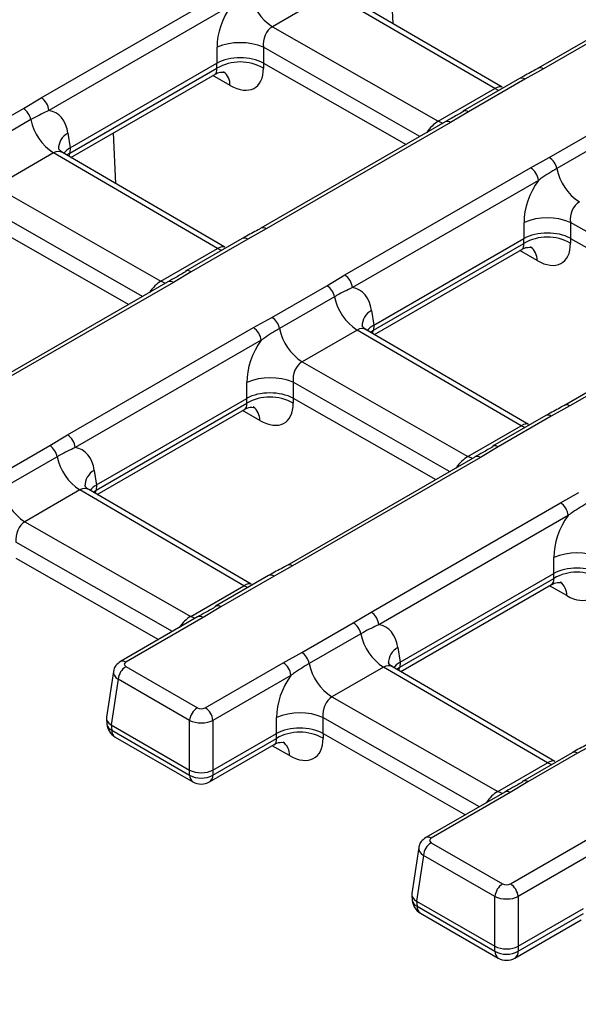
# Model space of a CAD drawing. Units: millimetres. Extents: x -1821 to 7132, y -31 to 4936.
# Drawn here: x 4171 to 4273, y 1610 to 1789 of the extents above; entities that cross this region are included whole.
import ezdxf

# ---------------------------------------------------------------- set-up
doc = ezdxf.new("R2010")
doc.units = ezdxf.units.MM
doc.header["$LTSCALE"] = 10

msp = doc.modelspace()

# ---------------------------------------------------------------- linework, layer by layer
at = {"color": 7, "linetype": 'Continuous', "lineweight": 25}
for p, q in [((4298.713, 1799.778), (4265.238, 1780.453)), ((4299.713, 1799.679), (4266.238, 1780.354)), ((4175.002, 1775.09), (4208.14, 1794.22)), ((4227.605, 1794.145), (4216.992, 1788.018)), ((4257.385, 1776.758), (4227.605, 1794.145)), ((4258.709, 1777.009), (4229.256, 1794.205)), ((4209.549, 1791.916), (4176.411, 1772.786)), ((4216.992, 1788.018), (4247.11, 1770.826)), ((4206.938, 1781.374), (4206.937, 1784.27)), ((4215.366, 1784.284), (4215.367, 1781.388)), ((4180.205, 1765.047), (4206.928, 1780.473)), ((4180.291, 1765.991), (4206.928, 1781.369)), ((4206.928, 1780.473), (4206.928, 1781.369)), ((4215.378, 1781.382), (4215.377, 1780.487)), ((4215.378, 1781.382), (4241.258, 1766.61)), ((4266.238, 1780.354), (4262.862, 1778.495)), ((4180.401, 1764.27), (4206.517, 1779.346)), ((4261.862, 1778.594), (4251.588, 1772.663)), ((4262.862, 1778.495), (4252.588, 1772.564)), ((4247.11, 1770.826), (4257.385, 1776.758)), ((4171.782, 1773.142), (4175.002, 1775.09)), ((4161.169, 1767.015), (4171.782, 1773.142)), ((4252.588, 1772.564), (4249.367, 1770.615)), ((4251.65, 1772.694), (4251.588, 1772.663)), ((4173.151, 1771.126), (4162.538, 1765)), ((4248.367, 1770.714), (4214.892, 1751.389)), ((4249.367, 1770.615), (4215.892, 1751.29)), ((4267.265, 1764.257), (4277.252, 1770.022)), ((4179.878, 1768.649), (4180.28, 1765.985)), ((4278.621, 1768.006), (4268.635, 1762.241)), ((4180.291, 1765.991), (4180.205, 1765.047)), ((4177.259, 1765.08), (4166.646, 1758.954)), ((4207.039, 1747.694), (4177.259, 1765.08)), ((4208.363, 1747.945), (4178.91, 1765.141)), ((4263.89, 1762.398), (4267.265, 1764.257)), ((4230.126, 1742.906), (4263.89, 1762.398)), ((4166.646, 1758.954), (4196.764, 1741.762)), ((4265.299, 1760.094), (4231.535, 1740.602)), ((4165.032, 1752.318), (4190.912, 1737.546)), ((4262.689, 1749.552), (4262.687, 1752.448)), ((4271.116, 1752.461), (4271.118, 1749.566)), ((4215.892, 1751.29), (4212.516, 1749.431)), ((4211.516, 1749.53), (4201.242, 1743.599)), ((4212.516, 1749.431), (4202.242, 1743.5)), ((4235.329, 1732.863), (4262.678, 1748.651)), ((4235.415, 1733.807), (4262.678, 1749.546)), ((4262.678, 1748.651), (4262.678, 1749.546)), ((4271.128, 1749.56), (4271.128, 1748.665)), ((4271.128, 1749.56), (4297.008, 1734.788)), ((4196.764, 1741.762), (4207.039, 1747.694)), ((4235.525, 1732.086), (4262.267, 1747.524)), ((4202.242, 1743.5), (4199.021, 1741.551)), ((4201.304, 1743.63), (4201.242, 1743.599)), ((4226.906, 1740.958), (4230.126, 1742.906)), ((4198.021, 1741.65), (4164.546, 1722.325)), ((4199.021, 1741.551), (4165.546, 1722.226)), ((4216.919, 1735.193), (4226.906, 1740.958)), ((4228.275, 1738.942), (4218.289, 1733.177)), ((4304.117, 1738.891), (4270.016, 1719.205)), ((4305.117, 1738.792), (4271.016, 1719.106)), ((4235.002, 1736.465), (4235.404, 1733.801)), ((4213.544, 1733.334), (4216.919, 1735.193)), ((4235.415, 1733.807), (4235.329, 1732.863)), ((4179.78, 1713.842), (4213.544, 1733.334)), ((4232.383, 1732.896), (4222.397, 1727.131)), ((4262.163, 1715.51), (4232.383, 1732.896)), ((4263.487, 1715.761), (4234.034, 1732.957)), ((4214.953, 1731.03), (4181.189, 1711.538)), ((4222.397, 1727.131), (4252.515, 1709.94)), ((4212.343, 1720.488), (4212.341, 1723.383)), ((4220.77, 1723.397), (4220.772, 1720.502)), ((4184.983, 1703.798), (4212.332, 1719.587)), ((4185.069, 1704.743), (4212.332, 1720.482)), ((4212.332, 1719.587), (4212.332, 1720.482)), ((4220.782, 1720.496), (4220.782, 1719.601)), ((4220.782, 1720.496), (4246.662, 1705.723)), ((4185.179, 1703.022), (4211.921, 1718.46)), ((4271.016, 1719.106), (4267.64, 1717.247)), ((4266.64, 1717.346), (4256.992, 1711.776)), ((4267.64, 1717.247), (4257.992, 1711.677)), ((4252.515, 1709.94), (4262.163, 1715.51)), ((4176.56, 1711.893), (4179.78, 1713.842)), ((4166.573, 1706.128), (4176.56, 1711.893)), ((4257.992, 1711.677), (4254.771, 1709.728)), ((4257.054, 1711.808), (4256.992, 1711.776)), ((4177.929, 1709.878), (4167.943, 1704.113)), ((4253.771, 1709.827), (4219.67, 1690.141)), ((4254.771, 1709.728), (4220.67, 1690.042)), ((4184.656, 1707.401), (4185.058, 1704.737)), ((4182.037, 1703.832), (4172.051, 1698.067)), ((4211.817, 1686.445), (4182.037, 1703.832)), ((4213.141, 1686.697), (4183.688, 1703.893)), ((4185.069, 1704.743), (4184.983, 1703.798)), ((4269.295, 1701.511), (4272.67, 1703.37)), ((4234.904, 1681.658), (4269.295, 1701.511)), ((4172.051, 1698.067), (4202.169, 1680.876)), ((4270.704, 1699.207), (4236.313, 1679.354)), ((4170.436, 1691.432), (4196.316, 1676.659)), ((4268.093, 1688.666), (4268.092, 1691.561)), ((4220.67, 1690.042), (4217.294, 1688.183)), ((4216.294, 1688.282), (4206.646, 1682.712)), ((4217.294, 1688.183), (4207.646, 1682.613)), ((4240.107, 1671.614), (4268.082, 1687.764)), ((4240.192, 1672.559), (4268.083, 1688.66)), ((4268.082, 1687.764), (4268.083, 1688.66)), ((4202.169, 1680.876), (4211.817, 1686.445)), ((4240.303, 1670.838), (4267.672, 1686.637)), ((4207.646, 1682.613), (4204.425, 1680.664)), ((4206.708, 1682.744), (4206.646, 1682.712)), ((4203.425, 1680.763), (4189.4, 1672.667)), ((4204.425, 1680.664), (4190.4, 1672.568)), ((4231.684, 1679.709), (4234.904, 1681.658)), ((4222.324, 1674.306), (4231.684, 1679.709)), ((4233.053, 1677.694), (4223.693, 1672.291)), ((4239.78, 1675.217), (4240.182, 1672.553)), ((4218.949, 1672.447), (4222.324, 1674.306)), ((4190.4, 1671.754), (4203.37, 1664.267)), ((4204.779, 1664.267), (4218.949, 1672.447)), ((4237.161, 1671.648), (4227.801, 1666.245)), ((4266.941, 1654.261), (4237.161, 1671.648)), ((4268.265, 1654.513), (4238.812, 1671.709)), ((4240.192, 1672.559), (4240.107, 1671.614)), ((4188.134, 1670.878), (4186.869, 1662.53)), ((4188.991, 1669.45), (4187.732, 1661.143)), ((4201.961, 1661.963), (4188.991, 1669.45)), ((4220.358, 1670.143), (4206.188, 1661.963)), ((4227.801, 1666.245), (4257.919, 1649.053)), ((4186.862, 1662.29), (4186.954, 1661.275)), ((4217.747, 1659.601), (4217.746, 1662.497)), ((4226.175, 1662.511), (4226.176, 1659.615)), ((4187.738, 1661.14), (4201.956, 1652.931)), ((4187.738, 1661.14), (4187.823, 1660.195)), ((4201.961, 1652.929), (4201.961, 1661.963)), ((4206.188, 1661.963), (4206.188, 1652.929)), ((4187.823, 1660.195), (4201.956, 1652.036)), ((4188.442, 1658.948), (4202.575, 1650.789)), ((4206.193, 1652.931), (4217.737, 1659.596)), ((4206.193, 1652.036), (4217.736, 1658.7)), ((4217.736, 1658.7), (4217.737, 1659.596)), ((4226.186, 1659.609), (4226.186, 1658.714)), ((4226.186, 1659.609), (4252.067, 1644.837)), ((4205.574, 1650.789), (4217.326, 1657.573)), ((4275.794, 1657.858), (4272.418, 1655.999)), ((4271.418, 1656.098), (4262.396, 1650.89)), ((4272.418, 1655.999), (4263.396, 1650.791)), ((4257.919, 1649.053), (4266.941, 1654.261)), ((4201.956, 1652.036), (4201.956, 1652.931)), ((4206.193, 1652.931), (4206.193, 1652.036)), ((4263.396, 1650.791), (4260.175, 1648.842)), ((4262.459, 1650.921), (4262.396, 1650.89)), ((4259.176, 1648.941), (4244.837, 1640.664)), ((4260.175, 1648.842), (4245.837, 1640.564)), ((4260.216, 1632.264), (4274.699, 1640.625)), ((4243.571, 1638.874), (4242.306, 1630.527)), ((4245.837, 1639.751), (4258.807, 1632.264)), ((4244.428, 1637.447), (4243.17, 1629.139)), ((4257.398, 1629.96), (4244.428, 1637.447)), ((4276.108, 1638.321), (4261.625, 1629.96)), ((4242.299, 1630.286), (4242.391, 1629.272)), ((4257.398, 1620.925), (4257.398, 1629.96)), ((4261.625, 1629.96), (4261.625, 1620.925)), ((4243.175, 1629.136), (4257.393, 1620.928)), ((4243.175, 1629.136), (4243.26, 1628.192)), ((4243.26, 1628.192), (4257.393, 1620.033)), ((4243.879, 1626.945), (4258.012, 1618.786)), ((4261.63, 1620.928), (4273.487, 1627.773)), ((4261.63, 1620.033), (4273.487, 1626.878)), ((4261.011, 1618.786), (4273.076, 1625.751)), ((4257.393, 1620.033), (4257.393, 1620.928)), ((4261.63, 1620.928), (4261.63, 1620.033))]:
    msp.add_line(p, q, dxfattribs=at)
at = {"color": 8, "linetype": 'Continuous', "lineweight": 25}
for p, q in [((4238.907, 1788.57), (4238.478, 1797.797)), ((4243.779, 1768.065), (4215.366, 1784.284)), ((4209.302, 1777.353), (4206.166, 1779.144)), ((4188.561, 1759.506), (4188.132, 1768.733)), ((4180.205, 1765.047), (4179.65, 1764.709)), ((4193.433, 1739.001), (4165.02, 1755.22)), ((4299.53, 1736.243), (4271.116, 1752.461)), ((4265.053, 1745.531), (4261.916, 1747.321)), ((4234.774, 1732.525), (4235.329, 1732.863)), ((4249.184, 1707.179), (4220.77, 1723.397)), ((4214.707, 1716.467), (4211.57, 1718.257)), ((4184.428, 1703.461), (4184.983, 1703.798)), ((4198.838, 1678.115), (4170.424, 1694.333)), ((4270.457, 1684.644), (4267.321, 1686.435)), ((4239.552, 1671.277), (4240.107, 1671.614)), ((4254.588, 1646.292), (4226.175, 1662.511)), ((4220.111, 1655.58), (4216.975, 1657.371))]:
    msp.add_line(p, q, dxfattribs=at)
at = {"color": 8, "linetype": 'Continuous', "lineweight": 25, "flags": 128}
for points in [[(4258.092, 1776.418), (4258.081, 1776.422), (4257.385, 1776.758)], [(4247.913, 1770.452), (4247.806, 1770.491), (4247.11, 1770.826)], [(4207.746, 1747.354), (4207.735, 1747.358), (4207.039, 1747.694)], [(4197.567, 1741.388), (4197.46, 1741.427), (4196.764, 1741.762)], [(4262.87, 1715.17), (4262.859, 1715.174), (4262.163, 1715.51)], [(4253.317, 1709.565), (4253.211, 1709.605), (4252.515, 1709.94)], [(4212.524, 1686.106), (4212.513, 1686.11), (4211.817, 1686.445)], [(4202.971, 1680.501), (4202.865, 1680.54), (4202.169, 1680.876)], [(4267.648, 1653.922), (4267.637, 1653.926), (4266.941, 1654.261)], [(4258.721, 1648.679), (4258.615, 1648.718), (4257.919, 1649.053)]]:
    msp.add_lwpolyline(points, dxfattribs=at)
at = {"color": 7, "linetype": 'Continuous', "lineweight": 25}
for centre, radius, start, end in [((4222.105, 1795.91), 9.403, 191.32331, 237.06554), ((4211.168, 1774.074), 11.039, 67.64945, 112.53742), ((4211.165, 1773.107), 8.498, 60.2811, 119.90577), ((4173.318, 1772.478), 3.108, 5.689, 57.19914), ((4170.078, 1770.511), 3.134, 11.32331, 57.06554), ((4182.372, 1772.973), 9.403, 191.32331, 237.06554), ((4265.561, 1761.626), 3.134, 11.32331, 57.06554), ((4262.207, 1759.786), 3.108, 5.689, 57.19914), ((4277.855, 1764.088), 9.403, 191.32331, 237.06554), ((4266.919, 1742.252), 11.039, 67.64945, 112.53742), ((4266.915, 1741.284), 8.498, 60.2811, 119.90577), ((4228.442, 1740.294), 3.108, 5.689, 57.19914), ((4225.202, 1738.327), 3.134, 11.32331, 57.06554), ((4237.496, 1740.789), 9.403, 191.32331, 237.06554), ((4215.215, 1732.562), 3.134, 11.32331, 57.06554), ((4211.861, 1730.722), 3.108, 5.689, 57.19914), ((4227.509, 1735.024), 9.403, 191.32331, 237.06554), ((4216.573, 1713.187), 11.039, 67.64945, 112.53742), ((4216.569, 1712.22), 8.498, 60.2811, 119.90577), ((4178.096, 1711.23), 3.108, 5.689, 57.19914), ((4174.856, 1709.263), 3.134, 11.32331, 57.06554), ((4187.15, 1711.724), 9.403, 191.32331, 237.06554), ((4177.163, 1705.959), 9.403, 191.32331, 237.06554), ((4267.611, 1698.899), 3.108, 5.689, 57.19914), ((4272.323, 1681.365), 11.039, 67.64945, 112.53742), ((4272.319, 1680.398), 8.498, 60.2811, 119.90577), ((4233.22, 1679.046), 3.108, 5.689, 57.19914), ((4229.98, 1677.079), 3.134, 11.32331, 57.06554), ((4242.274, 1679.54), 9.403, 191.32331, 237.06554), ((4220.62, 1671.675), 3.134, 11.32331, 57.06554), ((4192.083, 1669.142), 3.108, 122.80086, 174.311), ((4217.265, 1669.835), 3.108, 5.689, 57.19914), ((4232.913, 1674.137), 9.403, 191.32331, 237.06554), ((4205.053, 1661.655), 3.108, 122.80086, 174.311), ((4203.095, 1661.655), 3.108, 5.689, 57.19914), ((4221.977, 1652.301), 11.039, 67.64945, 112.53742), ((4189.942, 1661.546), 3, 185.18641, 240.00269), ((4221.973, 1651.334), 8.498, 60.2811, 119.90577), ((4204.074, 1655.715), 4.245, 240.06311, 299.93689), ((4204.074, 1653.387), 3, 240.00269, 299.99731), ((4247.521, 1637.139), 3.108, 122.80086, 174.311), ((4260.491, 1629.652), 3.108, 122.80086, 174.311), ((4258.533, 1629.652), 3.108, 5.689, 57.19914), ((4245.379, 1629.543), 3, 185.18641, 240.00269), ((4259.512, 1623.712), 4.245, 240.06311, 299.93689), ((4259.512, 1621.384), 3, 240.00269, 299.99731)]:
    msp.add_arc(centre, radius, start, end, dxfattribs=at)
at = {"color": 8, "linetype": 'Continuous', "lineweight": 25}
for centre, radius, start, end in [((4265.659, 1779.586), 0.962, 52.96408, 117.01963), ((4206.41, 1777.479), 2.895, 357.51241, 53.808), ((4262.278, 1777.697), 0.989, 53.8096, 114.87994), ((4251.995, 1771.739), 1.016, 54.29098, 109.82779), ((4248.785, 1769.84), 0.969, 53.10272, 115.58683), ((4181.265, 1765.881), 3.097, 116.61605, 182.6242), ((4215.313, 1750.522), 0.962, 52.96408, 117.01963), ((4211.932, 1748.633), 0.989, 53.8096, 114.87994), ((4262.161, 1745.657), 2.895, 357.51241, 53.808), ((4201.649, 1742.675), 1.016, 54.29098, 109.82779), ((4198.439, 1740.776), 0.969, 53.10272, 115.58683), ((4236.485, 1733.64), 3.191, 117.70426, 181.51253), ((4270.436, 1718.338), 0.962, 52.96408, 117.01963), ((4211.815, 1716.592), 2.895, 357.51241, 53.808), ((4267.056, 1716.449), 0.989, 53.8096, 114.87994), ((4257.399, 1710.852), 1.016, 54.29098, 109.82779), ((4254.19, 1708.954), 0.969, 53.10272, 115.58683), ((4186.139, 1704.576), 3.191, 117.70426, 181.51253), ((4220.09, 1689.274), 0.962, 52.96408, 117.01963), ((4216.71, 1687.385), 0.989, 53.8096, 114.87994), ((4267.565, 1684.77), 2.895, 357.51241, 53.808), ((4207.053, 1681.788), 1.016, 54.29098, 109.82779), ((4203.844, 1679.89), 0.969, 53.10272, 115.58683), ((4241.263, 1672.392), 3.191, 117.70426, 181.51253), ((4189.819, 1671.793), 0.968, 53.09876, 115.62721), ((4188.36, 1661.517), 1.426, 189.75684, 247.90784), ((4189.262, 1660.132), 1.44, 177.47922, 235.28496), ((4217.219, 1655.706), 2.895, 357.51241, 53.808), ((4271.834, 1655.201), 0.989, 53.8096, 114.87994), ((4203.395, 1651.973), 1.44, 177.47922, 235.28496), ((4204.754, 1651.973), 1.44, 304.71504, 2.52078), ((4262.803, 1649.966), 1.016, 54.29098, 109.82779), ((4259.594, 1648.067), 0.969, 53.10272, 115.58683), ((4245.256, 1639.79), 0.968, 53.09876, 115.62721), ((4243.797, 1629.513), 1.426, 189.75684, 247.90784), ((4244.699, 1628.128), 1.44, 177.47922, 235.28496), ((4258.832, 1619.97), 1.44, 177.47922, 235.28496), ((4260.191, 1619.97), 1.44, 304.71504, 2.52078)]:
    msp.add_arc(centre, radius, start, end, dxfattribs=at)
at = {"color": 7, "linetype": 'Continuous', "lineweight": 25}
for centre, major_axis, ratio, start_param, end_param in [((4213.326, 1787.262), (3.845, 8.156), 0.6255695, 1.2783353, 2.2171011), ((4217.552, 1785.249), (0.7, 2.982), 0.7056363, 0.5762744, 2.0598043), ((4211.165, 1778.991), (6, 0), 0.5598177, 0.7948031, 2.3523962), ((4211.156, 1745.673), (-3.99, 35.776), 0.1250279, 0.0522432, 0.0546581), ((4208.969, 1784.51), (-4.872, 7.576), 0.5495036, 2.3298754, 3.8483119), ((4211.156, 1745.673), (3.984, 35.789), 0.1255912, 6.2289795, 6.2313944), ((4173.586, 1764.32), (3.848, 8.159), 0.6249547, 5.5328496, 6.4716153), ((4184.558, 1763.631), (6.026, 0.18), 0.5742764, 2.342853, 2.6781252), ((4181.376, 1728.482), (-0.817, 37.589), 0.1146113, 0.0628004, 0.0652154), ((4269.076, 1755.439), (3.845, 8.156), 0.6255695, 1.2783353, 2.2171011), ((4273.303, 1753.426), (0.7, 2.982), 0.7056363, 0.5762744, 2.0598043), ((4266.915, 1747.168), (6, 0), 0.5598177, 0.7948031, 2.3523962), ((4266.906, 1713.851), (-3.99, 35.776), 0.1250279, 0.0522432, 0.0546581), ((4264.719, 1752.687), (-4.872, 7.576), 0.5495036, 2.3298754, 3.8483119), ((4266.906, 1713.851), (3.984, 35.789), 0.1255912, 6.2289795, 6.2313944), ((4228.71, 1732.136), (3.848, 8.159), 0.6249547, 5.5328496, 6.4716153), ((4239.682, 1731.447), (6.026, 0.18), 0.5742764, 2.342853, 2.7041795), ((4236.5, 1696.298), (-0.817, 37.589), 0.1146113, 0.0628004, 0.0652154), ((4218.73, 1726.375), (3.845, 8.156), 0.6255695, 1.2783353, 2.2171011), ((4222.957, 1724.362), (0.7, 2.982), 0.7056363, 0.5762744, 2.0598043), ((4216.569, 1718.104), (6, 0), 0.5598177, 0.7948031, 2.3523962), ((4216.56, 1684.787), (-3.99, 35.776), 0.1250279, 0.0522432, 0.0546581), ((4214.373, 1723.623), (-4.872, 7.576), 0.5495036, 2.3298754, 3.8483119), ((4216.56, 1684.787), (3.984, 35.789), 0.1255912, 6.2289795, 6.2313944), ((4178.364, 1703.072), (3.848, 8.159), 0.6249547, 5.5328496, 6.4716153), ((4189.336, 1702.383), (6.026, 0.18), 0.5742764, 2.342853, 2.6781252), ((4186.154, 1667.234), (-0.817, 37.589), 0.1146113, 0.0628004, 0.0652154), ((4172.611, 1695.298), (0.7, 2.982), 0.7056363, 0.5762744, 2.0598043), ((4274.48, 1694.553), (3.845, 8.156), 0.6255695, 1.2783353, 2.2171011), ((4272.32, 1686.282), (6, 0), 0.5598177, 0.7948031, 2.3523962), ((4272.311, 1652.964), (-3.99, 35.776), 0.1250279, 0.0522432, 0.0546581), ((4270.123, 1691.801), (-4.872, 7.576), 0.5495036, 2.3298754, 3.8483119), ((4233.488, 1670.888), (3.848, 8.159), 0.6249547, 5.5328496, 6.4716153), ((4191.115, 1672.161), (1.008, 0), 0.5729191, 2.3599926, 3.9231927), ((4244.46, 1670.199), (6.026, 0.18), 0.5742764, 2.342853, 2.7041795), ((4241.278, 1635.05), (-0.817, 37.589), 0.1146113, 0.0628004, 0.0652154), ((4224.134, 1665.489), (3.845, 8.156), 0.6255695, 1.2783353, 2.2171011), ((4228.361, 1663.476), (0.7, 2.982), 0.7056363, 0.5762744, 2.0598043), ((4204.074, 1664.68), (1, 0), 0.5816896, 3.9307889, 5.493989), ((4189.871, 1662.32), (3.013, -0.09), 0.5743155, 3.0721907, 3.9403862), ((4188.276, 1679.897), (0.404, 18.797), 0.114583, 3.0763433, 3.0787718), ((4204.074, 1663.047), (3, 0), 0.5089998, 3.9307889, 5.493989), ((4221.974, 1657.218), (6, 0), 0.5598177, 0.7948031, 2.3523962), ((4221.965, 1623.9), (-3.99, 35.776), 0.1250279, 0.0522432, 0.0546581), ((4219.777, 1662.737), (-4.872, 7.576), 0.5495036, 2.3298754, 3.8483119), ((4221.965, 1623.9), (3.984, 35.789), 0.1255912, 6.2289795, 6.2313944), ((4204.074, 1670.777), (1.999, 17.885), 0.1250584, 3.0869605, 3.0893891), ((4204.074, 1654.121), (3, 0), 0.5597764, 3.9307889, 5.493989), ((4204.074, 1670.777), (-1.999, 17.885), 0.1250584, 3.1937962, 3.1962248), ((3834.285, 3964.459), (-1526.718, 2373.681), 0.5495036, 2.4058224, 2.5058187), ((4246.552, 1640.158), (1.008, 0), 0.5729191, 2.3599926, 3.9231927), ((4259.512, 1632.677), (1, 0), 0.5816896, 3.9307889, 5.493989), ((4245.309, 1630.317), (3.013, -0.09), 0.5743155, 3.0721907, 3.9403862), ((4259.512, 1631.044), (3, 0), 0.5089998, 3.9307889, 5.493989), ((4243.713, 1647.894), (0.404, 18.797), 0.114583, 3.0763433, 3.0787718), ((4259.512, 1638.773), (1.999, 17.885), 0.1250584, 3.0869605, 3.0893891), ((4259.512, 1622.117), (3, 0), 0.5597764, 3.9307889, 5.493989), ((4259.512, 1638.773), (-1.999, 17.885), 0.1250584, 3.1937962, 3.1962248)]:
    msp.add_ellipse(centre, major_axis=major_axis, ratio=ratio, start_param=start_param, end_param=end_param, dxfattribs=at)
at = {"color": 8, "linetype": 'Continuous', "lineweight": 25}
for centre, major_axis, ratio, start_param, end_param in [((4204.756, 1781.794), (-1.841, 2.394), 0.4898575, 3.0765948, 3.8097143), ((4256.831, 1774.631), (1.949, 2.328), 0.4095652, 0.0678611, 0.857722), ((4246.55, 1768.696), (1.996, 2.303), 0.4189719, 0.8653037, 1.8854776), ((4177.813, 1762.308), (0.671, 3.002), 0.6872742, 6.0675471, 6.8557048), ((4178.14, 1766.429), (-1.038, 2.843), 0.6469627, 3.7498353, 3.9875645), ((4206.485, 1745.567), (1.949, 2.328), 0.4095652, 0.0678611, 0.857722), ((4260.506, 1749.971), (-1.841, 2.394), 0.4898575, 3.0765948, 3.8097143), ((4196.204, 1739.632), (1.996, 2.303), 0.4189719, 0.8653037, 1.8854776), ((4232.937, 1730.124), (0.671, 3.002), 0.6872742, 6.0675471, 6.8557048), ((4233.264, 1734.245), (-1.038, 2.843), 0.6469627, 3.7498353, 3.9875645), ((4210.16, 1720.907), (-1.841, 2.394), 0.4898575, 3.0765948, 3.8097143), ((4261.609, 1713.383), (1.949, 2.328), 0.4095652, 0.0678611, 0.857722), ((4251.955, 1707.81), (1.996, 2.303), 0.4189719, 0.8653037, 1.8854776), ((4182.591, 1701.059), (0.671, 3.002), 0.6872742, 6.0675471, 6.8557048), ((4182.918, 1705.18), (-1.038, 2.843), 0.6469627, 3.7498353, 3.9875645), ((4265.911, 1689.085), (-1.841, 2.394), 0.4898575, 3.0765948, 3.8097143), ((4211.263, 1684.319), (1.949, 2.328), 0.4095652, 0.0678611, 0.857722), ((4201.609, 1678.746), (1.996, 2.303), 0.4189719, 0.8653037, 1.8854776), ((4237.715, 1668.875), (0.671, 3.002), 0.6872742, 6.0675471, 6.8557048), ((4238.042, 1672.996), (-1.038, 2.843), 0.6469627, 3.7498353, 3.9875645), ((4191.115, 1670.528), (2.988, -0.3), 0.574868, 3.1111791, 3.9808569), ((4215.565, 1660.021), (-1.841, 2.394), 0.4898575, 3.0765948, 3.8097143), ((4266.387, 1652.135), (1.949, 2.328), 0.4095652, 0.0678611, 0.857722), ((4257.359, 1646.923), (1.996, 2.303), 0.4189719, 0.8653037, 1.8854776), ((4246.552, 1638.525), (2.988, -0.3), 0.574868, 3.1111791, 3.9808569)]:
    msp.add_ellipse(centre, major_axis=major_axis, ratio=ratio, start_param=start_param, end_param=end_param, dxfattribs=at)
at = {"color": 7, "linetype": 'Continuous', "lineweight": 25}
for points, knots in [([(4265.211, 1780.459), (4265.055, 1780.362), (4264.188, 1779.825), (4262.971, 1779.24), (4262.034, 1778.687), (4261.869, 1778.59)], [0, 0, 0, 0, 0.1537188, 0.8508698, 1, 1, 1, 1]), ([(4206.538, 1779.315), (4206.598, 1779.363), (4206.998, 1779.687), (4207.844, 1779.813), (4208.385, 1779.697), (4208.309, 1779.728), (4208.3, 1779.732)], [0, 0, 0, 0, 0.0850913, 0.5721636, 0.9480113, 1, 1, 1, 1]), ([(4176.411, 1772.786), (4175.487, 1772.353), (4174.408, 1771.847), (4173.309, 1771.217), (4173.151, 1771.126)], [0, 0, 0, 0, 0.8562259, 1, 1, 1, 1]), ([(4251.69, 1772.604), (4251.056, 1772.243), (4249.951, 1771.614), (4248.847, 1770.992), (4248.377, 1770.727)], [0, 0, 0, 0, 0.5737343, 1, 1, 1, 1]), ([(4178.938, 1765.179), (4178.839, 1765.219), (4178.467, 1765.372), (4178.165, 1765.849), (4178.157, 1765.868), (4178.154, 1765.875)], [0, 0, 0, 0, 0.1880371, 0.7119169, 1, 1, 1, 1]), ([(4268.635, 1762.241), (4267.671, 1761.663), (4266.547, 1760.989), (4265.455, 1760.206), (4265.299, 1760.094)], [0, 0, 0, 0, 0.8571953, 1, 1, 1, 1]), ([(4214.865, 1751.395), (4214.709, 1751.298), (4213.842, 1750.761), (4212.625, 1750.176), (4211.688, 1749.623), (4211.523, 1749.526)], [0, 0, 0, 0, 0.1537188, 0.8508698, 1, 1, 1, 1]), ([(4262.289, 1747.493), (4262.348, 1747.541), (4262.748, 1747.864), (4263.594, 1747.991), (4264.136, 1747.874), (4264.059, 1747.906), (4264.05, 1747.909)], [0, 0, 0, 0, 0.0850913, 0.5721636, 0.9480113, 1, 1, 1, 1]), ([(4201.344, 1743.54), (4200.71, 1743.179), (4199.605, 1742.55), (4198.501, 1741.928), (4198.031, 1741.663)], [0, 0, 0, 0, 0.5737343, 1, 1, 1, 1]), ([(4231.535, 1740.602), (4230.611, 1740.169), (4229.532, 1739.663), (4228.433, 1739.033), (4228.275, 1738.942)], [0, 0, 0, 0, 0.8562259, 1, 1, 1, 1]), ([(4234.062, 1732.995), (4233.963, 1733.035), (4233.591, 1733.188), (4233.289, 1733.665), (4233.281, 1733.684), (4233.278, 1733.691)], [0, 0, 0, 0, 0.1880371, 0.7119169, 1, 1, 1, 1]), ([(4218.289, 1733.177), (4217.325, 1732.599), (4216.201, 1731.925), (4215.109, 1731.141), (4214.953, 1731.03)], [0, 0, 0, 0, 0.8571953, 1, 1, 1, 1]), ([(4211.943, 1718.428), (4212.002, 1718.477), (4212.402, 1718.8), (4213.248, 1718.927), (4213.79, 1718.81), (4213.713, 1718.841), (4213.704, 1718.845)], [0, 0, 0, 0, 0.0850913, 0.5721636, 0.9480113, 1, 1, 1, 1]), ([(4269.989, 1719.211), (4269.832, 1719.114), (4268.966, 1718.577), (4267.749, 1717.992), (4266.812, 1717.439), (4266.647, 1717.342)], [0, 0, 0, 0, 0.1537188, 0.8508698, 1, 1, 1, 1]), ([(4181.189, 1711.538), (4180.265, 1711.105), (4179.186, 1710.599), (4178.087, 1709.969), (4177.929, 1709.878)], [0, 0, 0, 0, 0.8562259, 1, 1, 1, 1]), ([(4257.095, 1711.717), (4256.461, 1711.356), (4255.356, 1710.727), (4254.252, 1710.105), (4253.781, 1709.84)], [0, 0, 0, 0, 0.5737343, 1, 1, 1, 1]), ([(4183.716, 1703.931), (4183.617, 1703.971), (4183.245, 1704.124), (4182.943, 1704.601), (4182.935, 1704.62), (4182.932, 1704.627)], [0, 0, 0, 0, 0.18803711, 0.71191691, 1, 1, 1, 1]), ([(4274.039, 1701.355), (4273.075, 1700.777), (4271.951, 1700.103), (4270.86, 1699.319), (4270.704, 1699.207)], [0, 0, 0, 0, 0.8571953, 1, 1, 1, 1]), ([(4219.643, 1690.147), (4219.486, 1690.05), (4218.62, 1689.513), (4217.403, 1688.928), (4216.466, 1688.375), (4216.301, 1688.278)], [0, 0, 0, 0, 0.1537188, 0.8508698, 1, 1, 1, 1]), ([(4267.693, 1686.606), (4267.753, 1686.654), (4268.153, 1686.978), (4268.998, 1687.104), (4269.54, 1686.988), (4269.464, 1687.019), (4269.454, 1687.023)], [0, 0, 0, 0, 0.0850913, 0.5721636, 0.9480113, 1, 1, 1, 1]), ([(4206.749, 1682.653), (4206.115, 1682.292), (4205.01, 1681.663), (4203.906, 1681.041), (4203.435, 1680.776)], [0, 0, 0, 0, 0.5737343, 1, 1, 1, 1]), ([(4236.313, 1679.354), (4235.389, 1678.921), (4234.31, 1678.415), (4233.211, 1677.785), (4233.053, 1677.694)], [0, 0, 0, 0, 0.8562259, 1, 1, 1, 1]), ([(4189.4, 1672.667), (4189.108, 1672.449), (4188.585, 1672.058), (4188.197, 1671.364), (4188.176, 1670.976), (4188.17, 1670.878)], [0, 0, 0, 0, 0.4856988, 0.8704171, 1, 1, 1, 1]), ([(4223.693, 1672.291), (4222.729, 1671.713), (4221.605, 1671.038), (4220.514, 1670.255), (4220.358, 1670.143)], [0, 0, 0, 0, 0.8571953, 1, 1, 1, 1]), ([(4238.84, 1671.747), (4238.741, 1671.787), (4238.369, 1671.94), (4238.067, 1672.417), (4238.059, 1672.436), (4238.056, 1672.443)], [0, 0, 0, 0, 0.1880371, 0.7119169, 1, 1, 1, 1]), ([(4217.347, 1657.542), (4217.407, 1657.59), (4217.807, 1657.914), (4218.652, 1658.04), (4219.194, 1657.924), (4219.118, 1657.955), (4219.108, 1657.959)], [0, 0, 0, 0, 0.0850913, 0.5721636, 0.9480113, 1, 1, 1, 1]), ([(4274.767, 1657.963), (4274.61, 1657.866), (4273.744, 1657.329), (4272.527, 1656.744), (4271.59, 1656.191), (4271.425, 1656.094)], [0, 0, 0, 0, 0.1537188, 0.8508698, 1, 1, 1, 1]), ([(4262.499, 1650.831), (4261.865, 1650.47), (4260.76, 1649.841), (4259.656, 1649.219), (4259.185, 1648.954)], [0, 0, 0, 0, 0.5737343, 1, 1, 1, 1]), ([(4244.837, 1640.664), (4244.546, 1640.445), (4244.023, 1640.055), (4243.634, 1639.361), (4243.613, 1638.973), (4243.607, 1638.875)], [0, 0, 0, 0, 0.4856988, 0.8704171, 1, 1, 1, 1]), ([(4091.433, 1640.422), (4096.265, 1638.076), (4111.035, 1630.903), (4135.699, 1619.297), (4165.398, 1605.786), (4195.023, 1592.811), (4224.569, 1580.363), (4253.51, 1568.662), (4275.047, 1560.3), (4286.767, 1555.883), (4289.232, 1554.954)], [0, 0, 0, 0, 0.0727114, 0.2222779, 0.3718458, 0.5214139, 0.6709823, 0.820551, 0.9622474, 1, 1, 1, 1])]:
    msp.add_open_spline(points, degree=3, knots=knots, dxfattribs=at)

doc.saveas('drawing.dxf')
